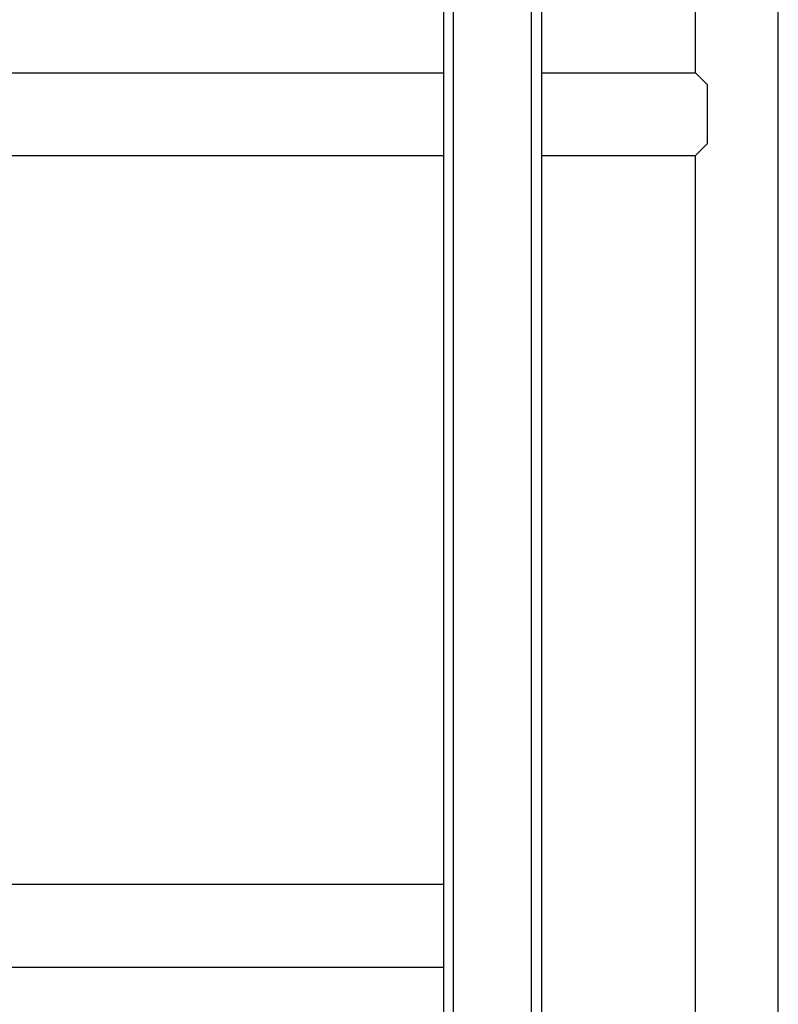
# Model space of a CAD drawing. Units: millimetres. Extents: x -4885 to 4877, y -3827 to 3843.
# Drawn here: x -1746 to -1358, y -32 to 471 of the extents above; entities that cross this region are included whole.
import ezdxf

# ---------------------------------------------------------------- set-up
doc = ezdxf.new("R2010")
doc.units = ezdxf.units.MM
doc.header["$LTSCALE"] = 100
doc.layers.add('SW_Toestellen', color=2, linetype='Continuous')

msp = doc.modelspace()

# ---------------------------------------------------------------- linework, layer by layer
at = {"layer": 'SW_Toestellen'}
for p, q in [((-1529.11, -1435.98), (-1529.11, 1452.02)), ((-1524.11, -1435.98), (-1524.11, 1452.02)), ((-1484.11, -1435.98), (-1484.11, 1452.02)), ((-1479.11, 1452.02), (-1479.11, -1435.98)), ((-1400.31, 444.22), (-1400.31, 1168.02)), ((-1357.91, -1151.98), (-1357.91, 1168.02)), ((-2090.96, 444.22), (-1529.11, 444.22)), ((-1479.11, 444.22), (-1400.31, 444.22)), ((-1400.31, 444.22), (-1394.31, 438.22)), ((-1394.31, 438.22), (-1394.31, 407.82)), ((-1394.31, 407.82), (-1400.31, 401.82)), ((-2090.96, 401.82), (-1529.11, 401.82)), ((-1479.11, 401.82), (-1400.31, 401.82)), ((-1400.31, -385.78), (-1400.31, 401.82)), ((-1790.96, 29.22), (-1529.11, 29.22)), ((-1790.96, -13.18), (-1529.11, -13.18))]:
    msp.add_line(p, q, dxfattribs=at)

doc.saveas('drawing.dxf')
